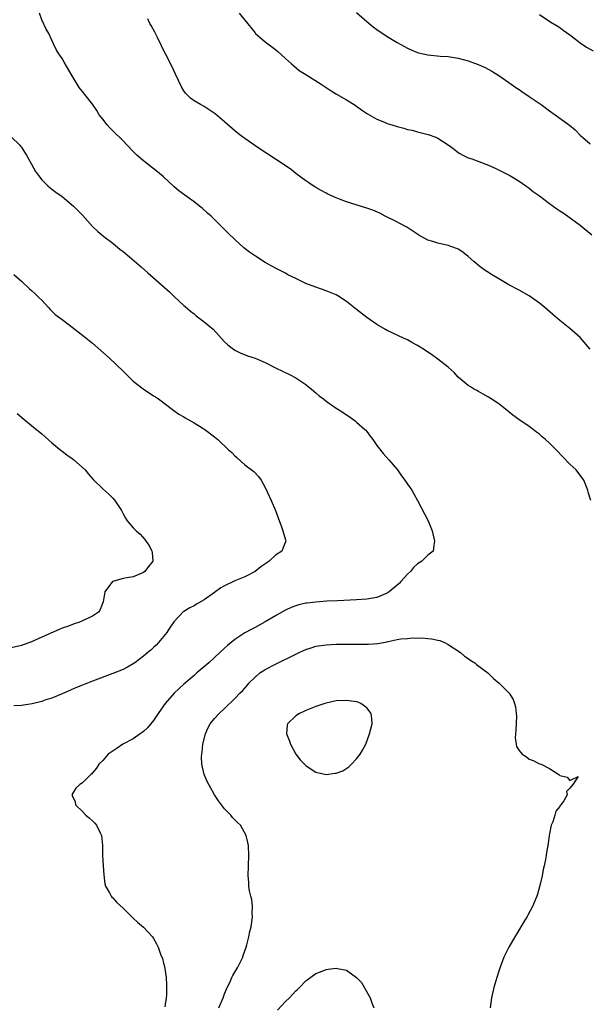
# Model space of a CAD drawing. Units: inches. Extents: x 2568000 to 2571000, y 1557000 to 1560000.
# Drawn here: x 2570781 to 2570893, y 1559428 to 1559622 of the extents above; entities that cross this region are included whole.
import ezdxf

# ---------------------------------------------------------------- set-up
doc = ezdxf.new("R2010")
doc.units = ezdxf.units.IN
doc.header["$MEASUREMENT"] = 0
doc.layers.add('LD25681557_2ft', color=64, linetype='Continuous')

msp = doc.modelspace()

# ---------------------------------------------------------------- linework, layer by layer
at = {"layer": 'LD25681557_2ft'}
for points, elevation in [([(2570893.11, 1559527), (2570892.63, 1559528.63), (2570892.54, 1559529), (2570891.73, 1559531), (2570891.45, 1559531.45), (2570890.58, 1559532.58), (2570890.22, 1559533), (2570889, 1559534.17), (2570887.58, 1559535.58), (2570886.27, 1559537), (2570885, 1559538.28), (2570884.22, 1559539), (2570883.54, 1559539.54), (2570883, 1559540.04), (2570882.44, 1559540.44), (2570881.75, 1559541), (2570881, 1559541.56), (2570878.95, 1559542.95), (2570877.77, 1559543.77), (2570876.32, 1559545), (2570875, 1559546.02), (2570873.48, 1559547), (2570873, 1559547.33), (2570871.95, 1559547.95), (2570871, 1559548.45), (2570870.66, 1559548.66), (2570870.01, 1559549), (2570869.41, 1559549.41), (2570869, 1559549.64), (2570867, 1559551.28), (2570866.19, 1559552.19), (2570865, 1559553.23), (2570863, 1559554.84), (2570861.73, 1559555.73), (2570859.84, 1559557), (2570859, 1559557.5), (2570857.9, 1559558.1), (2570857, 1559558.62), (2570856.22, 1559559), (2570853, 1559560.49), (2570852.67, 1559560.67), (2570851, 1559561.67), (2570849, 1559563.05), (2570847, 1559564.61), (2570845.69, 1559565.69), (2570845, 1559566.22), (2570843.32, 1559567.32), (2570843, 1559567.5), (2570841, 1559568.32), (2570839, 1559568.99), (2570837, 1559569.76), (2570835, 1559570.71), (2570833.48, 1559571.48), (2570833, 1559571.75), (2570831, 1559572.78), (2570829.57, 1559573.57), (2570829, 1559573.9), (2570827.1, 1559575.1), (2570825.9, 1559575.9), (2570824.78, 1559576.78), (2570823, 1559578.41), (2570821.69, 1559579.69), (2570821, 1559580.41), (2570818.33, 1559583), (2570817.62, 1559583.62), (2570816.58, 1559584.58), (2570816.08, 1559585), (2570815, 1559585.82), (2570813.15, 1559587.15), (2570812.01, 1559588.01), (2570811, 1559588.86), (2570809, 1559590.73), (2570807.78, 1559591.78), (2570805, 1559593.92), (2570803.74, 1559595), (2570803, 1559595.73), (2570801.84, 1559597), (2570801, 1559597.87), (2570799, 1559599.85), (2570798.41, 1559600.41), (2570797.86, 1559601), (2570797, 1559602.1), (2570796.33, 1559603), (2570795.82, 1559603.82), (2570795, 1559605.05), (2570793.49, 1559607), (2570793.27, 1559607.27), (2570792.38, 1559608.38), (2570791.97, 1559609), (2570791, 1559610.68), (2570789.38, 1559613.38), (2570789, 1559614.07), (2570788.36, 1559615), (2570787.84, 1559615.84), (2570787.33, 1559617), (2570787, 1559617.69), (2570786.4, 1559619), (2570785.88, 1559619.88), (2570785, 1559621.71), (2570784.57, 1559623)], 6752), ([(2570823.88, 1559623), (2570825, 1559621.65), (2570827, 1559619.14), (2570827.12, 1559619), (2570829, 1559617.37), (2570831, 1559615.86), (2570831.47, 1559615.47), (2570833, 1559614.08), (2570834.21, 1559613), (2570834.61, 1559612.61), (2570835.72, 1559611.73), (2570837, 1559610.9), (2570840.02, 1559609), (2570841.82, 1559607.82), (2570843.05, 1559607.05), (2570845, 1559605.91), (2570846.5, 1559605), (2570847, 1559604.68), (2570847.96, 1559603.96), (2570849.15, 1559603.15), (2570851, 1559602.1), (2570852.49, 1559601.51), (2570853, 1559601.3), (2570853.93, 1559601), (2570855, 1559600.68), (2570856.33, 1559600.33), (2570857, 1559600.1), (2570857.94, 1559599.94), (2570859, 1559599.6), (2570859.52, 1559599.52), (2570861.11, 1559599.11), (2570862.58, 1559598.58), (2570863, 1559598.38), (2570865, 1559597.09), (2570866.2, 1559596.2), (2570867, 1559595.58), (2570867.34, 1559595.34), (2570867.95, 1559595), (2570869, 1559594.51), (2570869.71, 1559594.29), (2570873, 1559593.05), (2570874.41, 1559592.41), (2570875.75, 1559591.75), (2570877.17, 1559591), (2570879, 1559589.89), (2570880.33, 1559589), (2570880.71, 1559588.71), (2570881, 1559588.52), (2570881.83, 1559587.83), (2570883, 1559587.01), (2570885, 1559585.52), (2570885.72, 1559585), (2570886.45, 1559584.45), (2570887, 1559584.07), (2570887.65, 1559583.65), (2570888.6, 1559583), (2570891, 1559581.27), (2570893.32, 1559579.32)], 6756), ([(2570847, 1559623.17), (2570849, 1559621.38), (2570850.29, 1559620.29), (2570851, 1559619.78), (2570853, 1559618.42), (2570855, 1559617.21), (2570856.42, 1559616.42), (2570857, 1559616.12), (2570857.77, 1559615.77), (2570859, 1559615.29), (2570859.22, 1559615.22), (2570861, 1559614.82), (2570863.43, 1559614.57), (2570865, 1559614.46), (2570867, 1559614.13), (2570869, 1559613.59), (2570870.93, 1559612.93), (2570872.32, 1559612.32), (2570873.61, 1559611.61), (2570875, 1559610.72), (2570877, 1559609.33), (2570878.36, 1559608.36), (2570879, 1559607.94), (2570879.55, 1559607.55), (2570881, 1559606.61), (2570883.37, 1559605), (2570885, 1559603.75), (2570886.09, 1559603), (2570888.94, 1559600.94), (2570890.02, 1559600.02), (2570891, 1559598.95), (2570893, 1559597.29)], 6758), ([(2570883, 1559622.77), (2570885.26, 1559621.26), (2570886.5, 1559620.5), (2570887, 1559620.21), (2570887.67, 1559619.67), (2570889, 1559618.74), (2570890.11, 1559617.89), (2570891, 1559617.18), (2570892.29, 1559616.29), (2570893.61, 1559615.61)], 6760), ([(2570893, 1559556.79), (2570891, 1559559.11), (2570889.99, 1559559.99), (2570889, 1559560.9), (2570887, 1559562.47), (2570885.62, 1559563.62), (2570884.09, 1559565), (2570883, 1559565.89), (2570881.45, 1559567), (2570881, 1559567.3), (2570879, 1559568.42), (2570877, 1559569.49), (2570875, 1559570.65), (2570873.54, 1559571.54), (2570873, 1559571.9), (2570872.31, 1559572.31), (2570871.36, 1559573), (2570870.07, 1559574.07), (2570869, 1559575.06), (2570867.93, 1559575.93), (2570867, 1559576.49), (2570866.66, 1559576.66), (2570865.76, 1559577), (2570865, 1559577.24), (2570863, 1559577.66), (2570862, 1559578), (2570861, 1559578.29), (2570859.26, 1559579.26), (2570856.86, 1559580.86), (2570854.25, 1559582.25), (2570853, 1559582.82), (2570852.63, 1559583), (2570851.58, 1559583.58), (2570850.18, 1559584.18), (2570849, 1559584.6), (2570845, 1559585.84), (2570843.64, 1559586.36), (2570843, 1559586.61), (2570841.36, 1559587.36), (2570841, 1559587.56), (2570840.05, 1559588.05), (2570839, 1559588.69), (2570838.79, 1559588.79), (2570838.46, 1559589), (2570837.57, 1559589.57), (2570837, 1559589.97), (2570835, 1559591.42), (2570834.15, 1559592.15), (2570832.91, 1559593), (2570831, 1559594.23), (2570829.33, 1559595.33), (2570829, 1559595.53), (2570826.94, 1559596.94), (2570825, 1559598.3), (2570824.06, 1559599), (2570823, 1559599.82), (2570821, 1559601.59), (2570819.15, 1559603.15), (2570817.97, 1559603.97), (2570817, 1559604.6), (2570816.23, 1559605), (2570815, 1559605.77), (2570814.27, 1559606.27), (2570813.54, 1559607), (2570813.28, 1559607.28), (2570813, 1559607.7), (2570812.52, 1559608.52), (2570811.36, 1559611), (2570811, 1559611.69), (2570810.59, 1559612.59), (2570809.34, 1559615), (2570809, 1559615.69), (2570808.59, 1559616.59), (2570807.77, 1559618.23), (2570807.27, 1559619.27), (2570806.57, 1559620.57), (2570806.31, 1559621), (2570805.89, 1559621.89)], 6754), ([(2570779, 1559598.67), (2570780.7, 1559597), (2570780.83, 1559596.83), (2570781, 1559596.59), (2570781.62, 1559595.62), (2570781.99, 1559595), (2570783, 1559593.27), (2570783.79, 1559591.79), (2570784.35, 1559591), (2570785, 1559590.16), (2570786.18, 1559589), (2570786.62, 1559588.62), (2570787, 1559588.35), (2570787.76, 1559587.76), (2570789, 1559586.88), (2570791.25, 1559585), (2570793, 1559583.24), (2570794.99, 1559580.99), (2570796.01, 1559580.01), (2570797.25, 1559579), (2570799, 1559577.66), (2570800.46, 1559576.46), (2570801, 1559576.06), (2570802.3, 1559575), (2570804.6, 1559573), (2570805.86, 1559571.86), (2570810.12, 1559568.12), (2570811.14, 1559567.14), (2570813, 1559565.44), (2570813.21, 1559565.21), (2570814.28, 1559564.28), (2570815, 1559563.74), (2570815.39, 1559563.39), (2570815.93, 1559563), (2570817, 1559562.16), (2570818.41, 1559561), (2570818.72, 1559560.72), (2570821, 1559558.28), (2570821.64, 1559557.64), (2570822.47, 1559557), (2570823, 1559556.62), (2570824.07, 1559556.07), (2570825.51, 1559555.51), (2570827.01, 1559555.01), (2570829, 1559554.15), (2570831, 1559553.11), (2570833.8, 1559551.8), (2570835, 1559551.18), (2570837, 1559549.85), (2570837.46, 1559549.46), (2570838.07, 1559549), (2570838.55, 1559548.55), (2570839, 1559548.19), (2570839.61, 1559547.61), (2570840.46, 1559547), (2570841, 1559546.55), (2570843, 1559545.19), (2570843.32, 1559545), (2570844.33, 1559544.33), (2570845, 1559543.86), (2570845.52, 1559543.52), (2570846.7, 1559542.7), (2570847, 1559542.45), (2570848.65, 1559541), (2570848.82, 1559540.82), (2570849, 1559540.59), (2570849.67, 1559539.67), (2570850.19, 1559539), (2570851, 1559537.81), (2570852.23, 1559536.23), (2570853.34, 1559535), (2570855.02, 1559533), (2570855.85, 1559531.85), (2570856.52, 1559531), (2570857, 1559530.23), (2570857.85, 1559529), (2570858.27, 1559528.27), (2570858.96, 1559527), (2570861.06, 1559523), (2570861.89, 1559521), (2570862.37, 1559519), (2570862.18, 1559518.18), (2570862.08, 1559517), (2570861, 1559516.2), (2570859.86, 1559515), (2570859.32, 1559514.68), (2570859, 1559514.52), (2570858.23, 1559513.77), (2570857.58, 1559513), (2570857, 1559512.5), (2570855.72, 1559511), (2570855.37, 1559510.63), (2570855, 1559510.3), (2570853.43, 1559509), (2570853, 1559508.7), (2570851, 1559507.86), (2570849, 1559507.51), (2570847, 1559507.4), (2570843.24, 1559507.24), (2570841.13, 1559507.13), (2570839, 1559506.97), (2570837.23, 1559506.77), (2570837, 1559506.73), (2570835.59, 1559506.41), (2570835, 1559506.24), (2570834.1, 1559505.9), (2570833, 1559505.4), (2570832.74, 1559505.26), (2570831, 1559504.27), (2570829, 1559503.08), (2570827, 1559501.96), (2570826.36, 1559501.64), (2570825, 1559500.89), (2570823, 1559499.62), (2570821.57, 1559498.43), (2570821, 1559497.9), (2570820.09, 1559497), (2570817.87, 1559495), (2570816.3, 1559493.7), (2570815.56, 1559493), (2570815, 1559492.51), (2570813, 1559490.76), (2570812.05, 1559489.95), (2570811.05, 1559489), (2570809.32, 1559487), (2570809, 1559486.51), (2570807.91, 1559485), (2570807, 1559483.65), (2570805.79, 1559482.21), (2570805, 1559481.46), (2570804.74, 1559481.26), (2570804.35, 1559481), (2570803, 1559480.05), (2570800.97, 1559479), (2570799.82, 1559478.18), (2570798.1, 1559477), (2570797, 1559475.74), (2570796.23, 1559475), (2570795.77, 1559474.23), (2570795, 1559473.3), (2570794.85, 1559473.15), (2570794.68, 1559473), (2570793, 1559471.34), (2570792.47, 1559471), (2570791.73, 1559470.27), (2570791, 1559469.11), (2570790.91, 1559469), (2570790.96, 1559468.96), (2570791, 1559468.85), (2570791.59, 1559467.59), (2570791.66, 1559467), (2570793, 1559465.73), (2570793.65, 1559465), (2570794.4, 1559464.4), (2570795, 1559463.84), (2570795.43, 1559463.43), (2570795.75, 1559463), (2570796.5, 1559461.5), (2570796.77, 1559461), (2570796.94, 1559459), (2570796.94, 1559457), (2570797.1, 1559455), (2570797.21, 1559453.21), (2570797.44, 1559451.44), (2570797.54, 1559451), (2570798.31, 1559449.69), (2570798.67, 1559449), (2570798.82, 1559448.82), (2570799, 1559448.68), (2570799.8, 1559447.8), (2570801, 1559446.68), (2570802.84, 1559444.84), (2570803, 1559444.7), (2570803.88, 1559443.88), (2570805, 1559442.91), (2570806.78, 1559441), (2570807, 1559440.7), (2570807.61, 1559439.61), (2570807.89, 1559439), (2570808.41, 1559437.59), (2570808.75, 1559436.75), (2570809, 1559435.83), (2570809.16, 1559435.16), (2570809.48, 1559433), (2570809.57, 1559431.57), (2570809.58, 1559431), (2570809.54, 1559429.54), (2570809.49, 1559429), (2570809.23, 1559427.23)], 6750), ([(2570779.52, 1559571.52), (2570781, 1559570.23), (2570782.65, 1559568.65), (2570783, 1559568.37), (2570783.68, 1559567.68), (2570784.45, 1559567), (2570785, 1559566.45), (2570786.33, 1559565), (2570786.63, 1559564.63), (2570787, 1559564.31), (2570787.65, 1559563.65), (2570789, 1559562.63), (2570791, 1559561.14), (2570792.19, 1559560.19), (2570793.32, 1559559.32), (2570795, 1559557.97), (2570796.11, 1559557), (2570798.32, 1559555), (2570801, 1559552.45), (2570802.46, 1559551), (2570803, 1559550.52), (2570804.97, 1559548.97), (2570807, 1559547.61), (2570807.39, 1559547.39), (2570807.97, 1559547), (2570811, 1559544.71), (2570812.02, 1559544.02), (2570813, 1559543.44), (2570813.26, 1559543.26), (2570815, 1559542.32), (2570817.11, 1559541), (2570819, 1559539.54), (2570819.66, 1559539), (2570821.79, 1559537), (2570822.43, 1559536.43), (2570823, 1559535.79), (2570823.43, 1559535.43), (2570825, 1559534.03), (2570826.73, 1559532.73), (2570827.71, 1559531.71), (2570828.22, 1559531), (2570829, 1559529.54), (2570830.18, 1559527), (2570831.05, 1559525), (2570831.56, 1559523.56), (2570832.23, 1559521.77), (2570832.49, 1559521), (2570833, 1559519.23), (2570833.08, 1559519), (2570833, 1559518.84), (2570832.46, 1559517.54), (2570832.25, 1559517), (2570831, 1559516.22), (2570829.76, 1559515), (2570829.29, 1559514.71), (2570828.12, 1559513.88), (2570827, 1559513), (2570825, 1559511.96), (2570823, 1559511.13), (2570821, 1559510.18), (2570820.25, 1559509.75), (2570819, 1559508.88), (2570817, 1559507.42), (2570815.45, 1559506.55), (2570815, 1559506.26), (2570814.17, 1559505.83), (2570813, 1559505.14), (2570812.92, 1559505.08), (2570811, 1559503.1), (2570810.18, 1559501.82), (2570809.61, 1559501), (2570809, 1559500.17), (2570808, 1559499), (2570807.51, 1559498.49), (2570807, 1559498.03), (2570806.49, 1559497.51), (2570805.9, 1559497), (2570805, 1559496.28), (2570803.33, 1559495), (2570803, 1559494.77), (2570801.88, 1559494.12), (2570801, 1559493.68), (2570799, 1559492.87), (2570795, 1559491.37), (2570793, 1559490.59), (2570791.86, 1559490.14), (2570789, 1559488.88), (2570787, 1559488.06), (2570785.61, 1559487.61), (2570785, 1559487.38), (2570783.1, 1559486.9), (2570781, 1559486.58), (2570779.5, 1559486.5)], 6748), ([(2570780.12, 1559544.12), (2570781.46, 1559543), (2570783, 1559541.77), (2570785, 1559540.1), (2570787, 1559538.32), (2570788.83, 1559536.83), (2570789, 1559536.72), (2570789.95, 1559535.95), (2570791, 1559535.25), (2570791.34, 1559535), (2570793.54, 1559533), (2570794.18, 1559532.18), (2570795.12, 1559531.12), (2570797, 1559529.27), (2570798.2, 1559528.2), (2570799, 1559527.42), (2570799.38, 1559527), (2570800.68, 1559525), (2570801, 1559524.38), (2570801.49, 1559523.49), (2570801.82, 1559523), (2570803, 1559521.61), (2570803.58, 1559521), (2570804.36, 1559520.36), (2570805.29, 1559519.29), (2570805.46, 1559519), (2570806.12, 1559518.12), (2570806.7, 1559517), (2570806.74, 1559516.74), (2570806.9, 1559515), (2570806.03, 1559513.97), (2570805.31, 1559513), (2570805, 1559512.78), (2570803, 1559511.92), (2570801.75, 1559511.75), (2570801, 1559511.61), (2570799, 1559511.04), (2570798.94, 1559511), (2570797.4, 1559509), (2570797.11, 1559507), (2570796.5, 1559505.5), (2570796.16, 1559505), (2570795, 1559504.19), (2570793, 1559503.24), (2570792.42, 1559503), (2570791.35, 1559502.65), (2570790.24, 1559502.24), (2570789, 1559501.81), (2570788.42, 1559501.58), (2570785, 1559500.05), (2570783, 1559499.13), (2570781, 1559498.39), (2570779, 1559497.92)], 6746), ([(2570819.87, 1559427), (2570820.72, 1559429), (2570820.79, 1559429.21), (2570821, 1559429.75), (2570821.52, 1559431), (2570822.01, 1559432.01), (2570822.46, 1559433), (2570822.64, 1559433.36), (2570823.61, 1559435), (2570824.59, 1559437), (2570824.68, 1559437.32), (2570825.28, 1559439), (2570825.4, 1559439.4), (2570825.8, 1559441), (2570825.96, 1559442.04), (2570826.23, 1559443), (2570826.45, 1559444.45), (2570826.5, 1559445), (2570826.45, 1559445.55), (2570826.48, 1559447), (2570826.34, 1559448.34), (2570826.16, 1559449), (2570825.9, 1559450.1), (2570825.78, 1559451), (2570825.76, 1559451.76), (2570825.64, 1559453), (2570825.72, 1559455), (2570825.78, 1559457), (2570825.7, 1559459), (2570825.6, 1559459.6), (2570825.28, 1559461), (2570824.13, 1559463), (2570823.55, 1559463.55), (2570822.55, 1559464.55), (2570822.2, 1559465), (2570821, 1559466.23), (2570820.38, 1559467), (2570819.78, 1559467.78), (2570819.02, 1559469), (2570817.89, 1559471), (2570817.58, 1559471.58), (2570817, 1559473), (2570816.54, 1559475), (2570816.45, 1559476.45), (2570816.49, 1559477), (2570816.58, 1559477.42), (2570816.73, 1559479), (2570817.22, 1559481), (2570817.77, 1559482.23), (2570818.19, 1559483), (2570819, 1559484), (2570819.92, 1559485), (2570821, 1559485.98), (2570823, 1559487.95), (2570823.98, 1559489), (2570824.5, 1559489.5), (2570825.45, 1559490.55), (2570825.79, 1559491), (2570827, 1559492.16), (2570827.96, 1559493), (2570828.57, 1559493.43), (2570829, 1559493.68), (2570831, 1559494.75), (2570835, 1559496.69), (2570835.68, 1559497), (2570836.57, 1559497.43), (2570837, 1559497.61), (2570838.04, 1559497.96), (2570839, 1559498.25), (2570841, 1559498.57), (2570843, 1559498.68), (2570845, 1559498.68), (2570847.34, 1559498.66), (2570849, 1559498.67), (2570849.32, 1559498.68), (2570851.17, 1559498.83), (2570853, 1559499.16), (2570853.23, 1559499.23), (2570855, 1559499.57), (2570855.73, 1559499.73), (2570857, 1559499.81), (2570857.93, 1559499.93), (2570859, 1559499.87), (2570859.91, 1559499.91), (2570861, 1559499.77), (2570861.75, 1559499.75), (2570863, 1559499.43), (2570863.37, 1559499.37), (2570864.32, 1559499), (2570865, 1559498.61), (2570867.47, 1559497), (2570868.28, 1559496.28), (2570869, 1559495.85), (2570869.47, 1559495.47), (2570870.28, 1559495), (2570870.64, 1559494.64), (2570872.84, 1559493), (2570873.93, 1559491.93), (2570875.08, 1559491), (2570877.03, 1559489), (2570877.8, 1559487.8), (2570878.1, 1559487), (2570878.31, 1559486.31), (2570878.44, 1559485), (2570878.47, 1559484.47), (2570878.35, 1559481.65), (2570878.29, 1559481), (2570878.24, 1559480.24), (2570878.41, 1559479), (2570878.51, 1559478.51), (2570879, 1559477.73), (2570879.62, 1559477), (2570880.45, 1559476.45), (2570881, 1559476.04), (2570881.74, 1559475.74), (2570883, 1559475.12), (2570883.11, 1559475.11), (2570883.36, 1559475), (2570885, 1559474.18), (2570886.8, 1559473), (2570887, 1559472.8), (2570888.45, 1559472.45), (2570889, 1559471.82), (2570890.63, 1559472.63), (2570889.58, 1559471), (2570889, 1559470.3), (2570888.35, 1559469.65), (2570888.45, 1559469), (2570887.79, 1559467.79), (2570887.19, 1559467), (2570887.09, 1559466.91), (2570887, 1559466.71), (2570886.21, 1559465.79), (2570886.06, 1559465), (2570885.65, 1559463.65), (2570885.33, 1559463), (2570885, 1559461.31), (2570884.94, 1559461.06), (2570884.93, 1559460.93), (2570884.65, 1559459), (2570884.39, 1559457.61), (2570884.34, 1559457), (2570884.21, 1559456.21), (2570883.94, 1559455), (2570883.74, 1559454.26), (2570883.52, 1559453), (2570883.09, 1559451.09), (2570882.6, 1559449.4), (2570882.49, 1559449), (2570881.67, 1559447), (2570880.71, 1559445.29), (2570880.57, 1559445), (2570879.96, 1559443.96), (2570878.46, 1559441.54), (2570878.16, 1559441), (2570876.97, 1559439), (2570876, 1559437), (2570875.25, 1559435), (2570875, 1559434.23), (2570874.62, 1559433), (2570874.04, 1559431), (2570873.57, 1559429), (2570873.3, 1559427)], 6752), ([(2570831.45, 1559426.55), (2570833, 1559428.27), (2570833.79, 1559429), (2570834.39, 1559429.61), (2570835, 1559430.34), (2570835.38, 1559430.62), (2570835.78, 1559431), (2570837, 1559432.34), (2570839, 1559433.77), (2570839.89, 1559434.11), (2570841, 1559434.59), (2570841.39, 1559434.61), (2570843, 1559434.84), (2570843.22, 1559434.78), (2570845, 1559434.41), (2570846.99, 1559432.99), (2570847.99, 1559431.99), (2570849.44, 1559429.44), (2570849.66, 1559429), (2570849.98, 1559427.98), (2570850.38, 1559427)], 6754)]:
    msp.add_lwpolyline(points, dxfattribs=dict(at, elevation=elevation))
at = {"layer": 'LD25681557_2ft', "elevation": 6754}
msp.add_lwpolyline([(2570844.26, 1559473.74), (2570845.49, 1559474.51), (2570846.01, 1559475), (2570847, 1559476.1), (2570847.69, 1559477), (2570848.19, 1559477.81), (2570848.79, 1559479), (2570849.57, 1559481), (2570850.04, 1559483), (2570849.99, 1559483.99), (2570849.87, 1559485), (2570849, 1559486.16), (2570847.86, 1559487), (2570847.24, 1559487.24), (2570847, 1559487.3), (2570845.53, 1559487.53), (2570845, 1559487.57), (2570843, 1559487.49), (2570841, 1559487.07), (2570840.77, 1559487), (2570839, 1559486.36), (2570837, 1559485.58), (2570836.62, 1559485.38), (2570835.78, 1559485), (2570835, 1559484.52), (2570833.39, 1559483), (2570833.3, 1559482.7), (2570833.18, 1559481), (2570833.73, 1559479.73), (2570833.95, 1559479), (2570835.06, 1559477), (2570835.86, 1559475.86), (2570836.72, 1559475), (2570837, 1559474.74), (2570837.67, 1559474.33), (2570839, 1559473.46), (2570841, 1559473.01), (2570842.77, 1559473.23), (2570843, 1559473.27)], close=True, dxfattribs=at)

doc.saveas('drawing.dxf')
